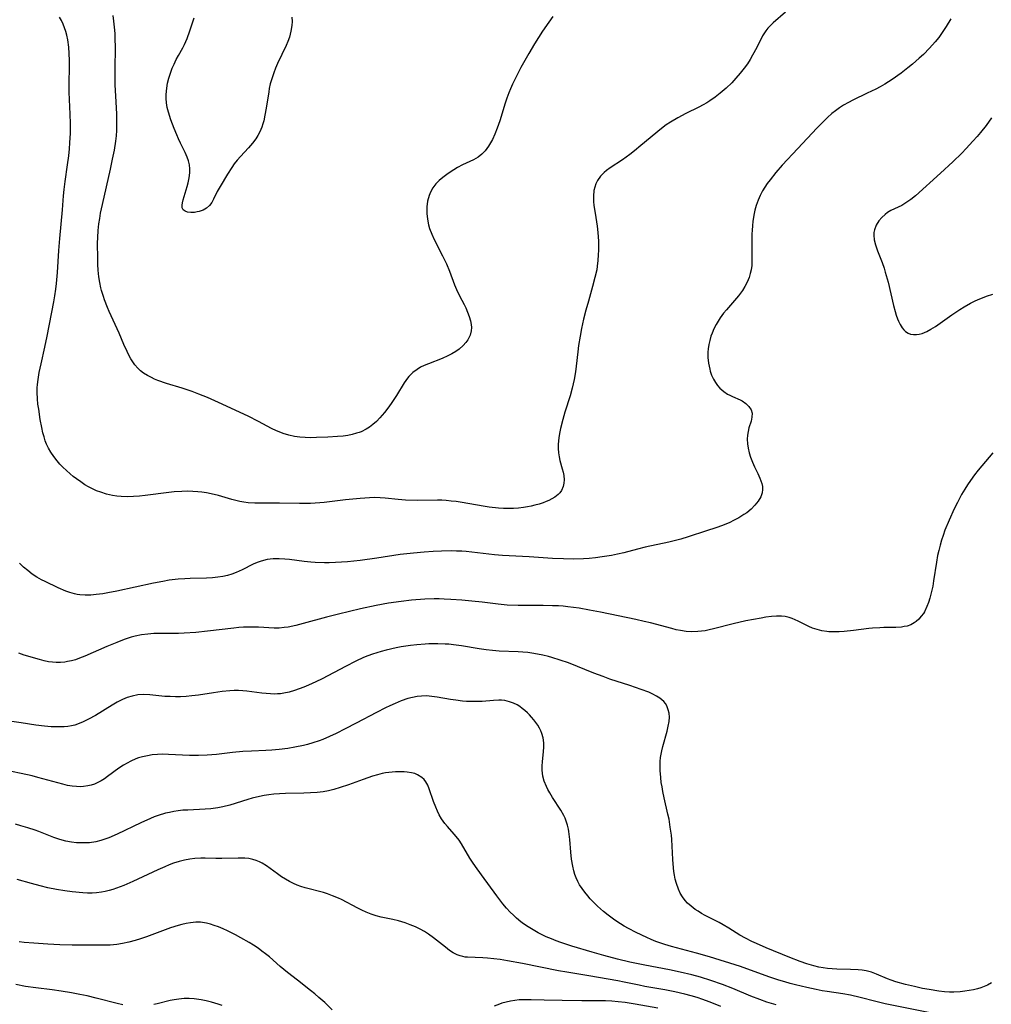
# Model space of a CAD drawing. Units: inches. Extents: x 2108497 to 2113948, y 186417 to 191866.
# Drawn here: x 2109109 to 2109253, y 187064 to 187209 of the extents above; entities that cross this region are included whole.
import ezdxf

# ---------------------------------------------------------------- set-up
doc = ezdxf.new("R2010")
doc.units = ezdxf.units.IN
doc.header["$MEASUREMENT"] = 0
doc.layers.add('c_21_T14S_R20E', color=100, linetype='Continuous')

msp = doc.modelspace()

# ---------------------------------------------------------------- linework, layer by layer
at = {"layer": 'c_21_T14S_R20E'}
for points in [[(2109222.27, 187210.36, 1146), (2109220.42, 187208.79, 1146), (2109220.02, 187208.41, 1146), (2109219.67, 187208.02, 1146), (2109219.35, 187207.6, 1146), (2109218.88, 187206.85, 1146), (2109218.01, 187205.15, 1146), (2109217.4, 187204.02, 1146), (2109217.02, 187203.38, 1146), (2109216.62, 187202.75, 1146), (2109216.16, 187202.09, 1146), (2109215.57, 187201.34, 1146), (2109214.94, 187200.61, 1146), (2109214.31, 187199.93, 1146), (2109213.48, 187199.13, 1146), (2109212.61, 187198.39, 1146), (2109211.87, 187197.81, 1146), (2109211.06, 187197.25, 1146), (2109210.64, 187196.98, 1146), (2109210.09, 187196.66, 1146), (2109209.47, 187196.33, 1146), (2109207.5, 187195.38, 1146), (2109206.36, 187194.77, 1146), (2109205.27, 187194.12, 1146), (2109204.62, 187193.69, 1146), (2109203.67, 187192.98, 1146), (2109203.08, 187192.5, 1146), (2109200.89, 187190.65, 1146), (2109199.91, 187189.85, 1146), (2109199.26, 187189.34, 1146), (2109198.7, 187188.94, 1146), (2109198.14, 187188.55, 1146), (2109196.35, 187187.38, 1146), (2109195.8, 187186.98, 1146), (2109195.44, 187186.68, 1146), (2109194.9, 187186.11, 1146), (2109194.45, 187185.47, 1146), (2109194.22, 187185, 1146), (2109194.05, 187184.51, 1146), (2109193.93, 187184, 1146), (2109193.86, 187183.16, 1146), (2109193.88, 187182.38, 1146), (2109193.94, 187181.8, 1146), (2109194.1, 187180.65, 1146), (2109194.43, 187178.71, 1146), (2109194.53, 187177.82, 1146), (2109194.58, 187177.17, 1146), (2109194.6, 187176.51, 1146), (2109194.59, 187175.21, 1146), (2109194.56, 187174.5, 1146), (2109194.51, 187173.66, 1146), (2109194.42, 187172.82, 1146), (2109194.34, 187172.28, 1146), (2109194.09, 187171.13, 1146), (2109193.74, 187169.81, 1146), (2109193.11, 187167.67, 1146), (2109192.74, 187166.32, 1146), (2109192.41, 187165, 1146), (2109192.1, 187163.59, 1146), (2109191.89, 187162.48, 1146), (2109191.67, 187161.09, 1146), (2109191.54, 187160.14, 1146), (2109191.32, 187158.06, 1146), (2109191.21, 187157.18, 1146), (2109191.01, 187156.07, 1146), (2109190.87, 187155.43, 1146), (2109190.72, 187154.8, 1146), (2109190.4, 187153.67, 1146), (2109189.65, 187151.25, 1146), (2109189.33, 187150.15, 1146), (2109188.98, 187148.8, 1146), (2109188.84, 187148.07, 1146), (2109188.75, 187147.46, 1146), (2109188.66, 187146.49, 1146), (2109188.65, 187145.85, 1146), (2109188.69, 187145.23, 1146), (2109188.77, 187144.65, 1146), (2109188.9, 187144.09, 1146), (2109189.25, 187142.87, 1146), (2109189.39, 187142.37, 1146), (2109189.48, 187141.87, 1146), (2109189.52, 187141.25, 1146), (2109189.48, 187140.73, 1146), (2109189.37, 187140.23, 1146), (2109189.12, 187139.66, 1146), (2109188.89, 187139.32, 1146), (2109188.65, 187139.07, 1146), (2109188.15, 187138.67, 1146), (2109187.73, 187138.42, 1146), (2109187.28, 187138.2, 1146), (2109186.86, 187138.02, 1146), (2109186.42, 187137.86, 1146), (2109185.83, 187137.66, 1146), (2109185.22, 187137.49, 1146), (2109184.66, 187137.35, 1146), (2109184.09, 187137.24, 1146), (2109183.52, 187137.15, 1146), (2109182.8, 187137.06, 1146), (2109182.03, 187137.01, 1146), (2109181.25, 187136.99, 1146), (2109180.56, 187137, 1146), (2109179.8, 187137.05, 1146), (2109178.46, 187137.19, 1146), (2109177.54, 187137.33, 1146), (2109174.44, 187137.88, 1146), (2109173.55, 187138.01, 1146), (2109172.81, 187138.1, 1146), (2109172.07, 187138.17, 1146), (2109171.44, 187138.21, 1146), (2109170.79, 187138.23, 1146), (2109167.86, 187138.2, 1146), (2109166.07, 187138.24, 1146), (2109164.97, 187138.32, 1146), (2109163.05, 187138.52, 1146), (2109162.34, 187138.58, 1146), (2109161.54, 187138.6, 1146), (2109160.73, 187138.57, 1146), (2109159.38, 187138.49, 1146), (2109157.22, 187138.29, 1146), (2109154.04, 187137.89, 1146), (2109153.38, 187137.83, 1146), (2109152.01, 187137.75, 1146), (2109150.42, 187137.74, 1146), (2109147.42, 187137.81, 1146), (2109145.1, 187137.77, 1146), (2109143.78, 187137.79, 1146), (2109142.79, 187137.86, 1146), (2109142.17, 187137.94, 1146), (2109141.56, 187138.05, 1146), (2109140.98, 187138.19, 1146), (2109140.4, 187138.35, 1146), (2109138.4, 187138.94, 1146), (2109137.36, 187139.19, 1146), (2109136.66, 187139.32, 1146), (2109135.96, 187139.42, 1146), (2109135.35, 187139.48, 1146), (2109134.62, 187139.53, 1146), (2109133.82, 187139.54, 1146), (2109133.01, 187139.52, 1146), (2109131.85, 187139.44, 1146), (2109131.06, 187139.35, 1146), (2109127.59, 187138.91, 1146), (2109126.72, 187138.83, 1146), (2109125.84, 187138.77, 1146), (2109124.94, 187138.74, 1146), (2109124.04, 187138.76, 1146), (2109123.4, 187138.81, 1146), (2109122.73, 187138.91, 1146), (2109121.86, 187139.12, 1146), (2109121, 187139.39, 1146), (2109120.4, 187139.63, 1146), (2109119.7, 187139.95, 1146), (2109119.18, 187140.22, 1146), (2109118.67, 187140.52, 1146), (2109118.04, 187140.92, 1146), (2109117.42, 187141.36, 1146), (2109116.95, 187141.72, 1146), (2109116.47, 187142.12, 1146), (2109115.92, 187142.61, 1146), (2109115.4, 187143.12, 1146), (2109114.97, 187143.57, 1146), (2109114.56, 187144.04, 1146), (2109114.05, 187144.68, 1146), (2109113.61, 187145.35, 1146), (2109113.29, 187145.92, 1146), (2109113.01, 187146.51, 1146), (2109112.81, 187147.02, 1146), (2109112.62, 187147.58, 1146), (2109112.46, 187148.16, 1146), (2109112.28, 187148.96, 1146), (2109112.07, 187150.14, 1146), (2109111.83, 187151.69, 1146), (2109111.72, 187152.44, 1146), (2109111.64, 187153.2, 1146), (2109111.6, 187154.13, 1146), (2109111.62, 187154.86, 1146), (2109111.66, 187155.35, 1146), (2109111.74, 187156.05, 1146), (2109111.92, 187157.11, 1146), (2109112.19, 187158.38, 1146), (2109112.75, 187160.85, 1146), (2109113.09, 187162.49, 1146), (2109114.07, 187167.56, 1146), (2109114.23, 187168.44, 1146), (2109114.37, 187169.41, 1146), (2109114.47, 187170.24, 1146), (2109114.62, 187171.9, 1146), (2109114.82, 187175.16, 1146), (2109114.95, 187176.92, 1146), (2109115.36, 187181.17, 1146), (2109115.52, 187183.23, 1146), (2109115.6, 187184.14, 1146), (2109115.76, 187185.36, 1146), (2109116.11, 187187.79, 1146), (2109116.27, 187189.11, 1146), (2109116.38, 187190.18, 1146), (2109116.45, 187191.06, 1146), (2109116.53, 187192.47, 1146), (2109116.55, 187193.93, 1146), (2109116.5, 187195.31, 1146), (2109116.34, 187198.56, 1146), (2109116.33, 187199.88, 1146), (2109116.38, 187202.24, 1146), (2109116.38, 187203.24, 1146), (2109116.35, 187204.27, 1146), (2109116.28, 187205.21, 1146), (2109116.13, 187206.26, 1146), (2109115.99, 187206.96, 1146), (2109115.84, 187207.52, 1146), (2109115.67, 187208.07, 1146), (2109115.46, 187208.61, 1146), (2109115.22, 187209.12, 1146), (2109114.93, 187209.65, 1146)], [(2109187.88, 187209.75, 1148), (2109187.25, 187208.88, 1148), (2109186.35, 187207.54, 1148), (2109185.16, 187205.67, 1148), (2109184.32, 187204.25, 1148), (2109183.15, 187202.18, 1148), (2109182.22, 187200.42, 1148), (2109181.9, 187199.74, 1148), (2109181.59, 187199.05, 1148), (2109181.34, 187198.42, 1148), (2109181.06, 187197.67, 1148), (2109180.81, 187196.91, 1148), (2109180.03, 187194.33, 1148), (2109179.64, 187193.21, 1148), (2109179.29, 187192.35, 1148), (2109178.93, 187191.57, 1148), (2109178.64, 187191.05, 1148), (2109178.33, 187190.55, 1148), (2109177.83, 187189.88, 1148), (2109177.35, 187189.37, 1148), (2109176.82, 187188.93, 1148), (2109176.14, 187188.54, 1148), (2109174.52, 187187.79, 1148), (2109173.78, 187187.39, 1148), (2109172.69, 187186.71, 1148), (2109172.17, 187186.36, 1148), (2109171.57, 187185.93, 1148), (2109171.04, 187185.47, 1148), (2109170.56, 187184.98, 1148), (2109170.12, 187184.39, 1148), (2109169.75, 187183.76, 1148), (2109169.56, 187183.27, 1148), (2109169.34, 187182.45, 1148), (2109169.23, 187181.6, 1148), (2109169.21, 187181.17, 1148), (2109169.23, 187180.63, 1148), (2109169.31, 187179.78, 1148), (2109169.48, 187178.94, 1148), (2109169.64, 187178.38, 1148), (2109169.95, 187177.56, 1148), (2109170.32, 187176.75, 1148), (2109171.53, 187174.37, 1148), (2109172.12, 187173.16, 1148), (2109172.58, 187172.08, 1148), (2109173.32, 187170.04, 1148), (2109173.59, 187169.39, 1148), (2109174.05, 187168.44, 1148), (2109174.75, 187167.14, 1148), (2109174.98, 187166.66, 1148), (2109175.26, 187166.01, 1148), (2109175.49, 187165.39, 1148), (2109175.67, 187164.76, 1148), (2109175.77, 187164.21, 1148), (2109175.81, 187163.74, 1148), (2109175.79, 187163.27, 1148), (2109175.63, 187162.63, 1148), (2109175.28, 187161.93, 1148), (2109175.01, 187161.54, 1148), (2109174.59, 187161.08, 1148), (2109174.01, 187160.57, 1148), (2109173.49, 187160.2, 1148), (2109172.92, 187159.86, 1148), (2109172.33, 187159.55, 1148), (2109171.48, 187159.17, 1148), (2109169.47, 187158.39, 1148), (2109168.83, 187158.13, 1148), (2109168.3, 187157.87, 1148), (2109167.79, 187157.57, 1148), (2109167.15, 187157.08, 1148), (2109166.57, 187156.5, 1148), (2109166.38, 187156.26, 1148), (2109165.88, 187155.57, 1148), (2109164.73, 187153.68, 1148), (2109164.35, 187153.09, 1148), (2109163.95, 187152.51, 1148), (2109163.46, 187151.84, 1148), (2109162.96, 187151.18, 1148), (2109162.3, 187150.41, 1148), (2109161.79, 187149.88, 1148), (2109161.25, 187149.4, 1148), (2109160.76, 187149.03, 1148), (2109160.24, 187148.71, 1148), (2109159.51, 187148.35, 1148), (2109159.21, 187148.24, 1148), (2109158.84, 187148.11, 1148), (2109158.2, 187147.94, 1148), (2109157.53, 187147.81, 1148), (2109156.86, 187147.71, 1148), (2109156, 187147.62, 1148), (2109154.6, 187147.53, 1148), (2109152.93, 187147.47, 1148), (2109152.08, 187147.46, 1148), (2109151.23, 187147.48, 1148), (2109150.47, 187147.53, 1148), (2109149.68, 187147.65, 1148), (2109148.83, 187147.84, 1148), (2109147.99, 187148.09, 1148), (2109147.41, 187148.31, 1148), (2109147, 187148.49, 1148), (2109146.27, 187148.84, 1148), (2109144.32, 187149.87, 1148), (2109142.79, 187150.65, 1148), (2109138.4, 187152.69, 1148), (2109136.81, 187153.4, 1148), (2109135.5, 187153.92, 1148), (2109134.54, 187154.27, 1148), (2109133.04, 187154.77, 1148), (2109130.72, 187155.5, 1148), (2109129.46, 187155.94, 1148), (2109128.97, 187156.14, 1148), (2109128.49, 187156.36, 1148), (2109127.91, 187156.67, 1148), (2109127.35, 187157.01, 1148), (2109126.91, 187157.35, 1148), (2109126.5, 187157.73, 1148), (2109126.05, 187158.26, 1148), (2109125.73, 187158.69, 1148), (2109125.45, 187159.14, 1148), (2109125.16, 187159.66, 1148), (2109124.9, 187160.19, 1148), (2109124.43, 187161.24, 1148), (2109123.71, 187162.93, 1148), (2109122.25, 187166.11, 1148), (2109121.99, 187166.72, 1148), (2109121.56, 187167.83, 1148), (2109121.4, 187168.33, 1148), (2109121.14, 187169.21, 1148), (2109121.04, 187169.62, 1148), (2109120.87, 187170.43, 1148), (2109120.74, 187171.25, 1148), (2109120.64, 187172.21, 1148), (2109120.59, 187173.08, 1148), (2109120.56, 187173.96, 1148), (2109120.55, 187176.23, 1148), (2109120.57, 187177.04, 1148), (2109120.63, 187178.1, 1148), (2109120.74, 187179.08, 1148), (2109120.85, 187179.86, 1148), (2109120.99, 187180.64, 1148), (2109121.26, 187181.94, 1148), (2109122.44, 187187.15, 1148), (2109122.76, 187188.64, 1148), (2109123.03, 187189.98, 1148), (2109123.23, 187191.31, 1148), (2109123.32, 187192.08, 1148), (2109123.38, 187192.86, 1148), (2109123.4, 187193.45, 1148), (2109123.4, 187194.4, 1148), (2109123.37, 187195.36, 1148), (2109123.22, 187197.94, 1148), (2109123.15, 187199.64, 1148), (2109123.14, 187201.8, 1148), (2109123.17, 187205.34, 1148), (2109123.16, 187206.28, 1148), (2109123.12, 187207.22, 1148), (2109123.06, 187208.16, 1148), (2109122.96, 187209.03, 1148), (2109122.83, 187209.89, 1148)], [(2109149.27, 187209.64, 1150), (2109149.3, 187208.98, 1150), (2109149.28, 187208.42, 1150), (2109149.14, 187207.55, 1150), (2109148.9, 187206.69, 1150), (2109148.67, 187206.05, 1150), (2109148.41, 187205.43, 1150), (2109147.16, 187202.8, 1150), (2109146.85, 187202.08, 1150), (2109146.58, 187201.38, 1150), (2109146.34, 187200.68, 1150), (2109146.08, 187199.76, 1150), (2109145.93, 187199.09, 1150), (2109145.84, 187198.59, 1150), (2109145.47, 187196.18, 1150), (2109145.29, 187195.13, 1150), (2109145.1, 187194.3, 1150), (2109144.97, 187193.84, 1150), (2109144.83, 187193.39, 1150), (2109144.53, 187192.67, 1150), (2109144.24, 187192.14, 1150), (2109143.92, 187191.63, 1150), (2109143.45, 187190.99, 1150), (2109142.87, 187190.32, 1150), (2109141.66, 187189.02, 1150), (2109141.18, 187188.49, 1150), (2109140.73, 187187.93, 1150), (2109140.37, 187187.41, 1150), (2109139.75, 187186.41, 1150), (2109138.66, 187184.6, 1150), (2109138.24, 187183.85, 1150), (2109137.69, 187182.72, 1150), (2109137.42, 187182.22, 1150), (2109137.1, 187181.79, 1150), (2109136.65, 187181.41, 1150), (2109136.13, 187181.12, 1150), (2109135.56, 187180.91, 1150), (2109135.25, 187180.83, 1150), (2109134.86, 187180.77, 1150), (2109134.32, 187180.75, 1150), (2109133.84, 187180.8, 1150), (2109133.47, 187180.94, 1150), (2109133.22, 187181.14, 1150), (2109133.06, 187181.44, 1150), (2109133.04, 187181.82, 1150), (2109133.09, 187182.16, 1150), (2109133.21, 187182.65, 1150), (2109133.78, 187184.59, 1150), (2109133.93, 187185.13, 1150), (2109134.08, 187185.86, 1150), (2109134.17, 187186.6, 1150), (2109134.17, 187187.22, 1150), (2109134.11, 187187.8, 1150), (2109133.99, 187188.37, 1150), (2109133.81, 187188.92, 1150), (2109133.5, 187189.62, 1150), (2109132.79, 187191.01, 1150), (2109132.51, 187191.62, 1150), (2109132.25, 187192.25, 1150), (2109131.88, 187193.16, 1150), (2109131.39, 187194.45, 1150), (2109131.02, 187195.59, 1150), (2109130.85, 187196.28, 1150), (2109130.74, 187196.98, 1150), (2109130.7, 187197.6, 1150), (2109130.7, 187198.22, 1150), (2109130.77, 187199.11, 1150), (2109130.9, 187199.86, 1150), (2109131.08, 187200.59, 1150), (2109131.32, 187201.35, 1150), (2109131.59, 187202.07, 1150), (2109131.85, 187202.69, 1150), (2109132.16, 187203.35, 1150), (2109132.5, 187203.98, 1150), (2109133.13, 187205.1, 1150), (2109133.37, 187205.57, 1150), (2109133.78, 187206.46, 1150), (2109134.2, 187207.6, 1150), (2109134.82, 187209.51, 1150)], [(2109246.73, 187209.4, 1144), (2109246.04, 187208.24, 1144), (2109245.24, 187207.05, 1144), (2109244.93, 187206.63, 1144), (2109244.4, 187205.96, 1144), (2109243.57, 187205.03, 1144), (2109242.67, 187204.13, 1144), (2109242.04, 187203.55, 1144), (2109241.02, 187202.67, 1144), (2109240.37, 187202.14, 1144), (2109239.35, 187201.36, 1144), (2109238.02, 187200.42, 1144), (2109236.94, 187199.74, 1144), (2109236.25, 187199.35, 1144), (2109235.62, 187199.01, 1144), (2109234.36, 187198.38, 1144), (2109232.24, 187197.38, 1144), (2109231.59, 187197.04, 1144), (2109230.84, 187196.61, 1144), (2109230.23, 187196.22, 1144), (2109229.64, 187195.79, 1144), (2109229.13, 187195.38, 1144), (2109228.47, 187194.79, 1144), (2109228.03, 187194.36, 1144), (2109226.9, 187193.22, 1144), (2109224.07, 187190.24, 1144), (2109221.78, 187187.76, 1144), (2109220.84, 187186.68, 1144), (2109219.97, 187185.6, 1144), (2109219.55, 187185.02, 1144), (2109219.19, 187184.48, 1144), (2109218.87, 187183.95, 1144), (2109218.52, 187183.28, 1144), (2109218.22, 187182.59, 1144), (2109217.94, 187181.77, 1144), (2109217.75, 187181.09, 1144), (2109217.65, 187180.61, 1144), (2109217.44, 187179.46, 1144), (2109217.36, 187178.77, 1144), (2109217.31, 187178.15, 1144), (2109217.28, 187177.54, 1144), (2109217.27, 187176.75, 1144), (2109217.3, 187174.11, 1144), (2109217.29, 187173.51, 1144), (2109217.26, 187172.9, 1144), (2109217.18, 187172.29, 1144), (2109217.05, 187171.72, 1144), (2109216.88, 187171.16, 1144), (2109216.6, 187170.46, 1144), (2109216.25, 187169.8, 1144), (2109215.9, 187169.22, 1144), (2109215.33, 187168.46, 1144), (2109214.72, 187167.73, 1144), (2109213.54, 187166.39, 1144), (2109213.11, 187165.85, 1144), (2109212.6, 187165.16, 1144), (2109212.14, 187164.45, 1144), (2109212, 187164.19, 1144), (2109211.68, 187163.57, 1144), (2109211.4, 187162.94, 1144), (2109211.23, 187162.46, 1144), (2109211.05, 187161.85, 1144), (2109210.91, 187161.23, 1144), (2109210.81, 187160.6, 1144), (2109210.77, 187160.09, 1144), (2109210.77, 187159.34, 1144), (2109210.87, 187158.46, 1144), (2109211.05, 187157.61, 1144), (2109211.13, 187157.32, 1144), (2109211.34, 187156.72, 1144), (2109211.6, 187156.14, 1144), (2109211.91, 187155.6, 1144), (2109212.21, 187155.19, 1144), (2109212.55, 187154.8, 1144), (2109213.13, 187154.28, 1144), (2109213.68, 187153.92, 1144), (2109214.04, 187153.73, 1144), (2109214.41, 187153.56, 1144), (2109215.58, 187153.06, 1144), (2109215.87, 187152.9, 1144), (2109216.41, 187152.53, 1144), (2109216.85, 187152.09, 1144), (2109217.16, 187151.6, 1144), (2109217.32, 187151.07, 1144), (2109217.3, 187150.5, 1144), (2109217.17, 187149.91, 1144), (2109216.86, 187148.92, 1144), (2109216.73, 187148.39, 1144), (2109216.64, 187147.86, 1144), (2109216.61, 187147.23, 1144), (2109216.65, 187146.57, 1144), (2109216.75, 187145.91, 1144), (2109216.9, 187145.24, 1144), (2109217.09, 187144.6, 1144), (2109217.36, 187143.87, 1144), (2109217.68, 187143.16, 1144), (2109218.18, 187142.16, 1144), (2109218.49, 187141.48, 1144), (2109218.75, 187140.71, 1144), (2109218.84, 187140.26, 1144), (2109218.87, 187139.81, 1144), (2109218.81, 187139.32, 1144), (2109218.61, 187138.71, 1144), (2109218.24, 187138.08, 1144), (2109217.75, 187137.48, 1144), (2109217.18, 187136.91, 1144), (2109216.52, 187136.38, 1144), (2109216.11, 187136.09, 1144), (2109215.37, 187135.63, 1144), (2109214.58, 187135.21, 1144), (2109214.04, 187134.95, 1144), (2109212.97, 187134.5, 1144), (2109211.95, 187134.13, 1144), (2109210.58, 187133.68, 1144), (2109207.85, 187132.81, 1144), (2109206.76, 187132.48, 1144), (2109205, 187132.03, 1144), (2109201.53, 187131.29, 1144), (2109200.4, 187131, 1144), (2109198.36, 187130.44, 1144), (2109197.42, 187130.23, 1144), (2109196.53, 187130.06, 1144), (2109195.16, 187129.84, 1144), (2109194.19, 187129.7, 1144), (2109193.21, 187129.6, 1144), (2109192.4, 187129.54, 1144), (2109190.87, 187129.51, 1144), (2109189.42, 187129.55, 1144), (2109187.82, 187129.62, 1144), (2109184.37, 187129.84, 1144), (2109180.42, 187130.06, 1144), (2109179.24, 187130.16, 1144), (2109175.04, 187130.63, 1144), (2109174.39, 187130.67, 1144), (2109173.63, 187130.71, 1144), (2109172.83, 187130.72, 1144), (2109171.41, 187130.7, 1144), (2109170.18, 187130.64, 1144), (2109168.84, 187130.56, 1144), (2109167.23, 187130.41, 1144), (2109165.29, 187130.18, 1144), (2109161.81, 187129.65, 1144), (2109159.39, 187129.33, 1144), (2109157.48, 187129.13, 1144), (2109155.7, 187129, 1144), (2109154.78, 187128.97, 1144), (2109154.1, 187128.97, 1144), (2109152.73, 187129.02, 1144), (2109152.06, 187129.07, 1144), (2109151.1, 187129.17, 1144), (2109148.92, 187129.46, 1144), (2109148.22, 187129.53, 1144), (2109147.38, 187129.58, 1144), (2109146.5, 187129.55, 1144), (2109145.64, 187129.44, 1144), (2109144.72, 187129.22, 1144), (2109144.14, 187129, 1144), (2109143.57, 187128.75, 1144), (2109141.9, 187127.92, 1144), (2109141.05, 187127.55, 1144), (2109140.4, 187127.31, 1144), (2109139.74, 187127.11, 1144), (2109139.06, 187126.95, 1144), (2109138.33, 187126.83, 1144), (2109137.53, 187126.74, 1144), (2109136.67, 187126.7, 1144), (2109134.22, 187126.65, 1144), (2109133.44, 187126.61, 1144), (2109132.44, 187126.54, 1144), (2109131.15, 187126.39, 1144), (2109130.18, 187126.23, 1144), (2109128.8, 187125.97, 1144), (2109123.39, 187124.8, 1144), (2109122.05, 187124.53, 1144), (2109121.31, 187124.4, 1144), (2109120.34, 187124.27, 1144), (2109119.52, 187124.21, 1144), (2109118.71, 187124.19, 1144), (2109117.91, 187124.24, 1144), (2109117.52, 187124.3, 1144), (2109117.13, 187124.38, 1144), (2109116.43, 187124.57, 1144), (2109115.85, 187124.79, 1144), (2109114.72, 187125.28, 1144), (2109112.77, 187126.19, 1144), (2109112.26, 187126.45, 1144), (2109111.58, 187126.84, 1144), (2109110.88, 187127.31, 1144), (2109110.22, 187127.81, 1144), (2109109.59, 187128.35, 1144), (2109109.01, 187128.9, 1144)], [(2109252.72, 187194.73, 1142), (2109251.92, 187193.63, 1142), (2109251.11, 187192.6, 1142), (2109250.58, 187191.97, 1142), (2109249.97, 187191.29, 1142), (2109248.96, 187190.2, 1142), (2109248.32, 187189.53, 1142), (2109247.01, 187188.26, 1142), (2109245.18, 187186.57, 1142), (2109241.46, 187183.24, 1142), (2109240.78, 187182.67, 1142), (2109239.93, 187182.07, 1142), (2109239.44, 187181.79, 1142), (2109237.86, 187181.03, 1142), (2109237.35, 187180.73, 1142), (2109237, 187180.47, 1142), (2109236.51, 187180.02, 1142), (2109236.08, 187179.53, 1142), (2109235.67, 187178.87, 1142), (2109235.4, 187178.17, 1142), (2109235.33, 187177.79, 1142), (2109235.31, 187177.4, 1142), (2109235.38, 187176.69, 1142), (2109235.55, 187175.96, 1142), (2109235.85, 187175.09, 1142), (2109236.54, 187173.36, 1142), (2109236.83, 187172.55, 1142), (2109237.02, 187171.95, 1142), (2109237.43, 187170.48, 1142), (2109238.24, 187167, 1142), (2109238.47, 187166.11, 1142), (2109238.64, 187165.56, 1142), (2109238.82, 187165.03, 1142), (2109238.96, 187164.7, 1142), (2109239.2, 187164.18, 1142), (2109239.49, 187163.72, 1142), (2109239.75, 187163.41, 1142), (2109240.03, 187163.15, 1142), (2109240.38, 187162.93, 1142), (2109240.76, 187162.78, 1142), (2109241.19, 187162.71, 1142), (2109241.65, 187162.72, 1142), (2109242.05, 187162.78, 1142), (2109242.47, 187162.89, 1142), (2109243.16, 187163.16, 1142), (2109243.77, 187163.49, 1142), (2109244.43, 187163.91, 1142), (2109246.87, 187165.64, 1142), (2109248.04, 187166.42, 1142), (2109248.69, 187166.83, 1142), (2109249.64, 187167.37, 1142), (2109250.2, 187167.65, 1142), (2109250.76, 187167.9, 1142), (2109251.37, 187168.16, 1142), (2109251.99, 187168.39, 1142), (2109252.91, 187168.68, 1142)], [(2109252.91, 187145.23, 1142), (2109250.75, 187142.67, 1142), (2109250.21, 187141.98, 1142), (2109249.61, 187141.14, 1142), (2109249.18, 187140.51, 1142), (2109248.78, 187139.86, 1142), (2109248.3, 187139.05, 1142), (2109247.69, 187137.89, 1142), (2109247.22, 187136.94, 1142), (2109246.45, 187135.26, 1142), (2109245.83, 187133.78, 1142), (2109245.56, 187133.02, 1142), (2109245.33, 187132.3, 1142), (2109245.12, 187131.56, 1142), (2109244.93, 187130.78, 1142), (2109244.76, 187130.03, 1142), (2109244.59, 187129.07, 1142), (2109244.17, 187126.31, 1142), (2109244.03, 187125.51, 1142), (2109243.87, 187124.72, 1142), (2109243.61, 187123.72, 1142), (2109243.41, 187123.11, 1142), (2109243.18, 187122.53, 1142), (2109242.8, 187121.74, 1142), (2109242.65, 187121.49, 1142), (2109242.34, 187121.06, 1142), (2109242, 187120.66, 1142), (2109241.56, 187120.28, 1142), (2109241.27, 187120.08, 1142), (2109240.77, 187119.82, 1142), (2109240.23, 187119.62, 1142), (2109239.82, 187119.53, 1142), (2109239.4, 187119.47, 1142), (2109238.57, 187119.41, 1142), (2109236.81, 187119.4, 1142), (2109236.22, 187119.38, 1142), (2109235.15, 187119.32, 1142), (2109234.57, 187119.26, 1142), (2109232.3, 187118.95, 1142), (2109230.95, 187118.8, 1142), (2109230.19, 187118.76, 1142), (2109229.43, 187118.75, 1142), (2109228.69, 187118.79, 1142), (2109228.36, 187118.82, 1142), (2109227.63, 187118.93, 1142), (2109226.92, 187119.1, 1142), (2109226.23, 187119.33, 1142), (2109225.69, 187119.56, 1142), (2109224.11, 187120.36, 1142), (2109223.69, 187120.56, 1142), (2109223.26, 187120.74, 1142), (2109222.81, 187120.88, 1142), (2109222.19, 187121.01, 1142), (2109221.65, 187121.07, 1142), (2109220.92, 187121.08, 1142), (2109220.18, 187121.03, 1142), (2109219.37, 187120.93, 1142), (2109218.64, 187120.81, 1142), (2109216.42, 187120.37, 1142), (2109214.5, 187119.94, 1142), (2109211.61, 187119.2, 1142), (2109210.98, 187119.05, 1142), (2109210.36, 187118.93, 1142), (2109209.28, 187118.8, 1142), (2109208.43, 187118.78, 1142), (2109207.58, 187118.83, 1142), (2109206.73, 187118.95, 1142), (2109206.09, 187119.08, 1142), (2109205.44, 187119.24, 1142), (2109202.29, 187120.08, 1142), (2109201.37, 187120.3, 1142), (2109200.12, 187120.57, 1142), (2109194.92, 187121.66, 1142), (2109193.29, 187121.99, 1142), (2109191.76, 187122.25, 1142), (2109190.07, 187122.48, 1142), (2109189.39, 187122.55, 1142), (2109188.69, 187122.59, 1142), (2109187.83, 187122.63, 1142), (2109186.41, 187122.65, 1142), (2109182.74, 187122.67, 1142), (2109181.1, 187122.73, 1142), (2109179.75, 187122.84, 1142), (2109177.39, 187123.13, 1142), (2109175.88, 187123.3, 1142), (2109174.41, 187123.44, 1142), (2109172.77, 187123.56, 1142), (2109171.79, 187123.61, 1142), (2109171.03, 187123.63, 1142), (2109170.33, 187123.63, 1142), (2109168.94, 187123.58, 1142), (2109166.98, 187123.44, 1142), (2109165.42, 187123.26, 1142), (2109163.55, 187122.98, 1142), (2109161.74, 187122.65, 1142), (2109159.41, 187122.15, 1142), (2109156.16, 187121.38, 1142), (2109154.4, 187120.92, 1142), (2109150.94, 187119.98, 1142), (2109149.86, 187119.7, 1142), (2109148.7, 187119.47, 1142), (2109148.12, 187119.39, 1142), (2109147.41, 187119.33, 1142), (2109146.64, 187119.33, 1142), (2109144.33, 187119.45, 1142), (2109143.68, 187119.47, 1142), (2109142.77, 187119.47, 1142), (2109142.1, 187119.45, 1142), (2109141.42, 187119.4, 1142), (2109140.67, 187119.33, 1142), (2109136.78, 187118.84, 1142), (2109135.06, 187118.67, 1142), (2109133.35, 187118.57, 1142), (2109132.5, 187118.54, 1142), (2109129.93, 187118.53, 1142), (2109128.87, 187118.5, 1142), (2109127.95, 187118.42, 1142), (2109127.03, 187118.3, 1142), (2109126.08, 187118.11, 1142), (2109125.52, 187117.96, 1142), (2109124.47, 187117.62, 1142), (2109123.39, 187117.2, 1142), (2109121.92, 187116.59, 1142), (2109118.64, 187115.17, 1142), (2109117.85, 187114.86, 1142), (2109117.27, 187114.65, 1142), (2109116.69, 187114.49, 1142), (2109116.11, 187114.36, 1142), (2109115.71, 187114.29, 1142), (2109115.07, 187114.23, 1142), (2109114.43, 187114.22, 1142), (2109113.86, 187114.27, 1142), (2109113.29, 187114.35, 1142), (2109112.62, 187114.5, 1142), (2109111.95, 187114.67, 1142), (2109109.69, 187115.34, 1142), (2109108.9, 187115.59, 1142)], [(2109252.71, 187066.89, 1140), (2109252.11, 187066.55, 1140), (2109251.64, 187066.34, 1140), (2109251.15, 187066.16, 1140), (2109250.65, 187066.01, 1140), (2109250.05, 187065.86, 1140), (2109249.44, 187065.75, 1140), (2109248.78, 187065.65, 1140), (2109248.11, 187065.57, 1140), (2109247.15, 187065.52, 1140), (2109246.5, 187065.52, 1140), (2109245.79, 187065.56, 1140), (2109244.94, 187065.65, 1140), (2109243.49, 187065.87, 1140), (2109242.52, 187066.06, 1140), (2109241.32, 187066.32, 1140), (2109239.99, 187066.64, 1140), (2109238.58, 187067.05, 1140), (2109237.9, 187067.28, 1140), (2109237.35, 187067.49, 1140), (2109235.74, 187068.17, 1140), (2109234.98, 187068.45, 1140), (2109234.21, 187068.65, 1140), (2109233.62, 187068.75, 1140), (2109233.01, 187068.81, 1140), (2109231.87, 187068.86, 1140), (2109229.87, 187068.89, 1140), (2109229.16, 187068.93, 1140), (2109228.45, 187068.99, 1140), (2109227.81, 187069.09, 1140), (2109227.17, 187069.21, 1140), (2109226.45, 187069.38, 1140), (2109225.44, 187069.68, 1140), (2109224.45, 187070.02, 1140), (2109222.92, 187070.62, 1140), (2109219.38, 187072.06, 1140), (2109217.96, 187072.67, 1140), (2109217.3, 187072.97, 1140), (2109216.35, 187073.46, 1140), (2109215.52, 187073.94, 1140), (2109213.88, 187074.96, 1140), (2109213.05, 187075.45, 1140), (2109212.44, 187075.78, 1140), (2109210.38, 187076.84, 1140), (2109209.84, 187077.14, 1140), (2109209.33, 187077.46, 1140), (2109208.92, 187077.74, 1140), (2109208.33, 187078.19, 1140), (2109207.79, 187078.68, 1140), (2109207.43, 187079.07, 1140), (2109207.03, 187079.6, 1140), (2109206.71, 187080.14, 1140), (2109206.44, 187080.71, 1140), (2109206.14, 187081.56, 1140), (2109205.97, 187082.22, 1140), (2109205.86, 187082.78, 1140), (2109205.77, 187083.35, 1140), (2109205.7, 187083.88, 1140), (2109205.6, 187085.1, 1140), (2109205.44, 187088.09, 1140), (2109205.38, 187088.72, 1140), (2109205.23, 187089.91, 1140), (2109205.04, 187091.07, 1140), (2109204.88, 187091.83, 1140), (2109204.32, 187094.22, 1140), (2109204.12, 187095.17, 1140), (2109204, 187095.83, 1140), (2109203.9, 187096.49, 1140), (2109203.81, 187097.22, 1140), (2109203.73, 187098.28, 1140), (2109203.72, 187099.03, 1140), (2109203.74, 187099.6, 1140), (2109203.79, 187100.17, 1140), (2109203.86, 187100.68, 1140), (2109203.96, 187101.19, 1140), (2109204.11, 187101.82, 1140), (2109204.74, 187104.08, 1140), (2109204.92, 187104.8, 1140), (2109205.05, 187105.49, 1140), (2109205.09, 187106.17, 1140), (2109205.05, 187106.73, 1140), (2109204.93, 187107.25, 1140), (2109204.7, 187107.81, 1140), (2109204.5, 187108.15, 1140), (2109204.25, 187108.46, 1140), (2109203.97, 187108.73, 1140), (2109203.69, 187108.96, 1140), (2109203.19, 187109.28, 1140), (2109202.63, 187109.57, 1140), (2109202.03, 187109.83, 1140), (2109200.94, 187110.25, 1140), (2109199.22, 187110.84, 1140), (2109196.28, 187111.79, 1140), (2109195.28, 187112.14, 1140), (2109193.9, 187112.67, 1140), (2109190.18, 187114.16, 1140), (2109188.96, 187114.6, 1140), (2109187.73, 187114.99, 1140), (2109187.23, 187115.13, 1140), (2109186.38, 187115.33, 1140), (2109185.06, 187115.57, 1140), (2109184.17, 187115.69, 1140), (2109183.41, 187115.76, 1140), (2109182.71, 187115.8, 1140), (2109179.9, 187115.93, 1140), (2109178.95, 187116, 1140), (2109178, 187116.1, 1140), (2109176.98, 187116.25, 1140), (2109174.36, 187116.69, 1140), (2109173.19, 187116.85, 1140), (2109172.5, 187116.92, 1140), (2109171.94, 187116.96, 1140), (2109170.87, 187117, 1140), (2109169.51, 187116.98, 1140), (2109168.96, 187116.96, 1140), (2109167.74, 187116.86, 1140), (2109166.79, 187116.75, 1140), (2109165.43, 187116.54, 1140), (2109164.68, 187116.39, 1140), (2109163.19, 187116.04, 1140), (2109162.45, 187115.84, 1140), (2109161.18, 187115.44, 1140), (2109160.52, 187115.2, 1140), (2109159.86, 187114.95, 1140), (2109158.72, 187114.44, 1140), (2109157.18, 187113.66, 1140), (2109153.74, 187111.84, 1140), (2109152.83, 187111.39, 1140), (2109151.75, 187110.88, 1140), (2109151.06, 187110.59, 1140), (2109150.36, 187110.32, 1140), (2109149.67, 187110.09, 1140), (2109148.88, 187109.87, 1140), (2109148.09, 187109.7, 1140), (2109147.58, 187109.62, 1140), (2109147.13, 187109.59, 1140), (2109146.63, 187109.57, 1140), (2109146.12, 187109.59, 1140), (2109145.48, 187109.63, 1140), (2109144.83, 187109.7, 1140), (2109142.61, 187109.99, 1140), (2109142, 187110.04, 1140), (2109141.39, 187110.07, 1140), (2109140.76, 187110.07, 1140), (2109140.12, 187110.04, 1140), (2109138.98, 187109.94, 1140), (2109137.69, 187109.76, 1140), (2109135.48, 187109.41, 1140), (2109134.5, 187109.29, 1140), (2109133.66, 187109.21, 1140), (2109132.82, 187109.17, 1140), (2109132.08, 187109.16, 1140), (2109131.27, 187109.19, 1140), (2109130.47, 187109.23, 1140), (2109128.25, 187109.44, 1140), (2109127.36, 187109.48, 1140), (2109126.48, 187109.44, 1140), (2109125.63, 187109.27, 1140), (2109124.93, 187109.04, 1140), (2109124.24, 187108.75, 1140), (2109123.45, 187108.36, 1140), (2109122.72, 187107.94, 1140), (2109120.22, 187106.42, 1140), (2109119.2, 187105.84, 1140), (2109118.41, 187105.45, 1140), (2109117.8, 187105.2, 1140), (2109117.19, 187104.99, 1140), (2109116.67, 187104.87, 1140), (2109116.15, 187104.79, 1140), (2109115.58, 187104.73, 1140), (2109114.98, 187104.71, 1140), (2109114.37, 187104.71, 1140), (2109113.69, 187104.74, 1140), (2109112.68, 187104.83, 1140), (2109111.39, 187104.99, 1140), (2109109.25, 187105.29, 1140), (2109107.87, 187105.53, 1140)], [(2109243.43, 187062.48, 1138), (2109236.98, 187063.79, 1138), (2109235.61, 187064.11, 1138), (2109233.31, 187064.69, 1138), (2109231.88, 187065.04, 1138), (2109230.72, 187065.25, 1138), (2109228.42, 187065.59, 1138), (2109227.7, 187065.71, 1138), (2109226.79, 187065.89, 1138), (2109225.41, 187066.18, 1138), (2109223.75, 187066.57, 1138), (2109222.93, 187066.79, 1138), (2109222.14, 187067.01, 1138), (2109221.27, 187067.29, 1138), (2109219.96, 187067.74, 1138), (2109217.09, 187068.76, 1138), (2109215.6, 187069.27, 1138), (2109211.04, 187070.72, 1138), (2109209.1, 187071.28, 1138), (2109205.39, 187072.26, 1138), (2109204.44, 187072.53, 1138), (2109203.81, 187072.74, 1138), (2109203.09, 187073, 1138), (2109202.38, 187073.29, 1138), (2109201.76, 187073.57, 1138), (2109200.18, 187074.32, 1138), (2109199.06, 187074.9, 1138), (2109198.4, 187075.28, 1138), (2109197.3, 187075.96, 1138), (2109196.82, 187076.29, 1138), (2109196.05, 187076.86, 1138), (2109195.36, 187077.42, 1138), (2109194.46, 187078.22, 1138), (2109193.91, 187078.74, 1138), (2109193.39, 187079.28, 1138), (2109193.01, 187079.72, 1138), (2109192.57, 187080.26, 1138), (2109192.18, 187080.8, 1138), (2109191.82, 187081.36, 1138), (2109191.54, 187081.87, 1138), (2109191.3, 187082.4, 1138), (2109191.12, 187082.9, 1138), (2109190.97, 187083.42, 1138), (2109190.8, 187084.11, 1138), (2109190.63, 187085.18, 1138), (2109190.52, 187086.21, 1138), (2109190.37, 187088.05, 1138), (2109190.23, 187089.24, 1138), (2109190.17, 187089.6, 1138), (2109190.03, 187090.2, 1138), (2109189.85, 187090.79, 1138), (2109189.68, 187091.21, 1138), (2109189.48, 187091.63, 1138), (2109189.04, 187092.4, 1138), (2109187.82, 187094.28, 1138), (2109187.4, 187094.98, 1138), (2109187.14, 187095.44, 1138), (2109186.9, 187095.91, 1138), (2109186.57, 187096.69, 1138), (2109186.37, 187097.44, 1138), (2109186.31, 187097.88, 1138), (2109186.28, 187098.33, 1138), (2109186.29, 187098.94, 1138), (2109186.33, 187099.55, 1138), (2109186.49, 187101.06, 1138), (2109186.53, 187101.71, 1138), (2109186.53, 187102.35, 1138), (2109186.44, 187103.09, 1138), (2109186.25, 187103.73, 1138), (2109186.09, 187104.13, 1138), (2109185.89, 187104.52, 1138), (2109185.64, 187104.95, 1138), (2109185.36, 187105.36, 1138), (2109185.05, 187105.77, 1138), (2109184.72, 187106.16, 1138), (2109184.41, 187106.49, 1138), (2109184.09, 187106.81, 1138), (2109183.72, 187107.14, 1138), (2109183.34, 187107.45, 1138), (2109182.96, 187107.71, 1138), (2109182.58, 187107.95, 1138), (2109182.03, 187108.22, 1138), (2109181.47, 187108.43, 1138), (2109180.74, 187108.6, 1138), (2109180.25, 187108.65, 1138), (2109179.85, 187108.66, 1138), (2109179.09, 187108.63, 1138), (2109177.39, 187108.49, 1138), (2109176.79, 187108.46, 1138), (2109176.18, 187108.45, 1138), (2109175.11, 187108.47, 1138), (2109174.51, 187108.51, 1138), (2109173.49, 187108.64, 1138), (2109172.73, 187108.76, 1138), (2109170.75, 187109.11, 1138), (2109169.95, 187109.23, 1138), (2109169.16, 187109.29, 1138), (2109168.46, 187109.28, 1138), (2109167.82, 187109.21, 1138), (2109167.12, 187109.08, 1138), (2109166.42, 187108.89, 1138), (2109165.45, 187108.56, 1138), (2109164.53, 187108.19, 1138), (2109163.74, 187107.84, 1138), (2109163.09, 187107.52, 1138), (2109161.77, 187106.85, 1138), (2109158.79, 187105.27, 1138), (2109157.13, 187104.41, 1138), (2109155.84, 187103.76, 1138), (2109154.82, 187103.29, 1138), (2109153.85, 187102.87, 1138), (2109153.31, 187102.66, 1138), (2109152.36, 187102.34, 1138), (2109151.6, 187102.12, 1138), (2109151, 187101.97, 1138), (2109149.73, 187101.71, 1138), (2109148.65, 187101.53, 1138), (2109147.4, 187101.37, 1138), (2109146.33, 187101.29, 1138), (2109145.44, 187101.23, 1138), (2109143.31, 187101.14, 1138), (2109142.02, 187101.06, 1138), (2109140.48, 187100.91, 1138), (2109138.1, 187100.62, 1138), (2109136.76, 187100.51, 1138), (2109135.46, 187100.47, 1138), (2109134.81, 187100.47, 1138), (2109134.12, 187100.49, 1138), (2109131.02, 187100.65, 1138), (2109130.14, 187100.67, 1138), (2109129.42, 187100.64, 1138), (2109128.62, 187100.57, 1138), (2109127.9, 187100.46, 1138), (2109127.19, 187100.3, 1138), (2109126.6, 187100.12, 1138), (2109126.22, 187099.99, 1138), (2109125.48, 187099.67, 1138), (2109124.91, 187099.37, 1138), (2109124.36, 187099.05, 1138), (2109123.66, 187098.59, 1138), (2109121.99, 187097.36, 1138), (2109121.54, 187097.04, 1138), (2109121.07, 187096.75, 1138), (2109120.58, 187096.48, 1138), (2109120.08, 187096.26, 1138), (2109119.59, 187096.1, 1138), (2109119.09, 187095.98, 1138), (2109118.47, 187095.89, 1138), (2109117.95, 187095.86, 1138), (2109117.43, 187095.88, 1138), (2109116.77, 187095.95, 1138), (2109116.09, 187096.07, 1138), (2109115.39, 187096.23, 1138), (2109111.72, 187097.24, 1138), (2109110.87, 187097.46, 1138), (2109109.25, 187097.82, 1138), (2109107.82, 187098.1, 1138)], [(2109220.87, 187063.65, 1136), (2109219.52, 187064.03, 1136), (2109218.46, 187064.4, 1136), (2109217.13, 187064.92, 1136), (2109214.45, 187066.03, 1136), (2109212.93, 187066.63, 1136), (2109211.23, 187067.24, 1136), (2109209.69, 187067.72, 1136), (2109208.4, 187068.07, 1136), (2109206.67, 187068.48, 1136), (2109205.12, 187068.79, 1136), (2109201.44, 187069.47, 1136), (2109199.25, 187069.95, 1136), (2109197.43, 187070.38, 1136), (2109195.4, 187070.92, 1136), (2109193.69, 187071.41, 1136), (2109190.68, 187072.31, 1136), (2109189.05, 187072.84, 1136), (2109188.34, 187073.09, 1136), (2109187.64, 187073.36, 1136), (2109186.86, 187073.7, 1136), (2109185.7, 187074.28, 1136), (2109184.93, 187074.71, 1136), (2109184.22, 187075.15, 1136), (2109183.54, 187075.61, 1136), (2109183.12, 187075.92, 1136), (2109182.5, 187076.42, 1136), (2109182.02, 187076.86, 1136), (2109181.57, 187077.32, 1136), (2109181, 187077.94, 1136), (2109180.46, 187078.58, 1136), (2109179.59, 187079.72, 1136), (2109177.3, 187082.86, 1136), (2109176.41, 187084.08, 1136), (2109175.99, 187084.7, 1136), (2109175.59, 187085.32, 1136), (2109174.36, 187087.43, 1136), (2109174.01, 187087.96, 1136), (2109173.81, 187088.22, 1136), (2109173.27, 187088.87, 1136), (2109172.28, 187089.98, 1136), (2109171.89, 187090.44, 1136), (2109171.41, 187091.11, 1136), (2109171.06, 187091.71, 1136), (2109170.78, 187092.26, 1136), (2109170.54, 187092.83, 1136), (2109170.22, 187093.69, 1136), (2109169.59, 187095.57, 1136), (2109169.36, 187096.11, 1136), (2109169.07, 187096.61, 1136), (2109168.81, 187096.95, 1136), (2109168.5, 187097.24, 1136), (2109167.87, 187097.63, 1136), (2109167.44, 187097.8, 1136), (2109166.98, 187097.92, 1136), (2109166.31, 187098.02, 1136), (2109165.86, 187098.06, 1136), (2109165.4, 187098.07, 1136), (2109164.59, 187098.06, 1136), (2109163.59, 187097.97, 1136), (2109163.1, 187097.9, 1136), (2109162.6, 187097.8, 1136), (2109161.91, 187097.63, 1136), (2109161.17, 187097.41, 1136), (2109159.82, 187096.94, 1136), (2109157.66, 187096.16, 1136), (2109156.41, 187095.74, 1136), (2109155.45, 187095.47, 1136), (2109154.67, 187095.28, 1136), (2109153.89, 187095.13, 1136), (2109153.01, 187095.02, 1136), (2109152.03, 187094.95, 1136), (2109151.05, 187094.92, 1136), (2109148.35, 187094.88, 1136), (2109147.44, 187094.83, 1136), (2109146.58, 187094.76, 1136), (2109145.87, 187094.67, 1136), (2109145.16, 187094.56, 1136), (2109144.49, 187094.43, 1136), (2109143.39, 187094.16, 1136), (2109142.76, 187093.99, 1136), (2109140.09, 187093.16, 1136), (2109139.04, 187092.89, 1136), (2109138.31, 187092.74, 1136), (2109137.31, 187092.6, 1136), (2109136.46, 187092.53, 1136), (2109133.87, 187092.42, 1136), (2109133.16, 187092.38, 1136), (2109132.45, 187092.31, 1136), (2109131.82, 187092.21, 1136), (2109131.18, 187092.08, 1136), (2109130.59, 187091.94, 1136), (2109129.5, 187091.61, 1136), (2109128.92, 187091.4, 1136), (2109128.36, 187091.18, 1136), (2109126.96, 187090.54, 1136), (2109123.43, 187088.85, 1136), (2109122.2, 187088.32, 1136), (2109121.61, 187088.1, 1136), (2109121.01, 187087.9, 1136), (2109120.27, 187087.72, 1136), (2109119.37, 187087.59, 1136), (2109118.84, 187087.56, 1136), (2109118.31, 187087.55, 1136), (2109117.44, 187087.59, 1136), (2109116.69, 187087.68, 1136), (2109115.83, 187087.84, 1136), (2109114.98, 187088.05, 1136), (2109114.05, 187088.36, 1136), (2109111.85, 187089.23, 1136), (2109111.3, 187089.43, 1136), (2109110.25, 187089.79, 1136), (2109109.2, 187090.1, 1136), (2109108.38, 187090.32, 1136)], [(2109212.68, 187063.39, 1134), (2109211.84, 187063.74, 1134), (2109210.99, 187064.08, 1134), (2109210.06, 187064.41, 1134), (2109209.19, 187064.7, 1134), (2109208.32, 187064.97, 1134), (2109207.38, 187065.22, 1134), (2109205.89, 187065.56, 1134), (2109204.41, 187065.84, 1134), (2109201.48, 187066.33, 1134), (2109200.6, 187066.51, 1134), (2109198.42, 187066.99, 1134), (2109197.46, 187067.17, 1134), (2109193.19, 187067.92, 1134), (2109189.95, 187068.45, 1134), (2109188.69, 187068.67, 1134), (2109183.38, 187069.73, 1134), (2109181.15, 187070.14, 1134), (2109180.06, 187070.31, 1134), (2109179.13, 187070.44, 1134), (2109178.22, 187070.54, 1134), (2109177.51, 187070.59, 1134), (2109175.25, 187070.65, 1134), (2109174.89, 187070.69, 1134), (2109174.54, 187070.75, 1134), (2109174.16, 187070.85, 1134), (2109173.69, 187071.04, 1134), (2109173.13, 187071.33, 1134), (2109172.59, 187071.67, 1134), (2109171.98, 187072.13, 1134), (2109170.22, 187073.55, 1134), (2109169.48, 187074.08, 1134), (2109168.86, 187074.46, 1134), (2109168.22, 187074.81, 1134), (2109167.54, 187075.14, 1134), (2109166.77, 187075.46, 1134), (2109166, 187075.75, 1134), (2109165.54, 187075.89, 1134), (2109165.02, 187076.04, 1134), (2109164.19, 187076.23, 1134), (2109162.47, 187076.6, 1134), (2109161.73, 187076.8, 1134), (2109160.99, 187077.04, 1134), (2109160.27, 187077.31, 1134), (2109159.62, 187077.6, 1134), (2109159.01, 187077.9, 1134), (2109156.6, 187079.18, 1134), (2109156.17, 187079.38, 1134), (2109155.3, 187079.75, 1134), (2109154.53, 187080.03, 1134), (2109153.94, 187080.21, 1134), (2109151.23, 187080.93, 1134), (2109150.59, 187081.13, 1134), (2109150.04, 187081.34, 1134), (2109149.5, 187081.58, 1134), (2109148.9, 187081.88, 1134), (2109148.31, 187082.21, 1134), (2109147.73, 187082.57, 1134), (2109147.14, 187082.97, 1134), (2109145.5, 187084.16, 1134), (2109144.88, 187084.57, 1134), (2109144.48, 187084.78, 1134), (2109144.01, 187084.98, 1134), (2109143.49, 187085.13, 1134), (2109142.92, 187085.24, 1134), (2109142.32, 187085.3, 1134), (2109141.34, 187085.33, 1134), (2109138.91, 187085.26, 1134), (2109138.05, 187085.26, 1134), (2109136.43, 187085.31, 1134), (2109135.83, 187085.31, 1134), (2109134.94, 187085.26, 1134), (2109134.16, 187085.16, 1134), (2109133.37, 187085.01, 1134), (2109132.6, 187084.81, 1134), (2109131.79, 187084.55, 1134), (2109131.14, 187084.31, 1134), (2109130.5, 187084.04, 1134), (2109129.44, 187083.58, 1134), (2109125.74, 187081.84, 1134), (2109124.44, 187081.26, 1134), (2109123.36, 187080.86, 1134), (2109122.81, 187080.69, 1134), (2109122.26, 187080.53, 1134), (2109121.68, 187080.39, 1134), (2109121.1, 187080.28, 1134), (2109120.37, 187080.19, 1134), (2109119.76, 187080.15, 1134), (2109119.05, 187080.15, 1134), (2109118.34, 187080.19, 1134), (2109116.78, 187080.33, 1134), (2109115.72, 187080.46, 1134), (2109114.46, 187080.66, 1134), (2109113.16, 187080.93, 1134), (2109112.03, 187081.2, 1134), (2109110.79, 187081.54, 1134), (2109108.65, 187082.15, 1134)], [(2109155.24, 187062.91, 1132), (2109154.12, 187063.96, 1132), (2109153.28, 187064.71, 1132), (2109152.67, 187065.23, 1132), (2109152.04, 187065.74, 1132), (2109150.09, 187067.26, 1132), (2109148.63, 187068.42, 1132), (2109147.56, 187069.31, 1132), (2109145.95, 187070.7, 1132), (2109145.38, 187071.16, 1132), (2109144.83, 187071.58, 1132), (2109144.27, 187071.98, 1132), (2109143.6, 187072.43, 1132), (2109142.96, 187072.83, 1132), (2109141.72, 187073.55, 1132), (2109140.92, 187073.99, 1132), (2109139.76, 187074.56, 1132), (2109139.09, 187074.87, 1132), (2109138.42, 187075.15, 1132), (2109137.8, 187075.37, 1132), (2109137.24, 187075.55, 1132), (2109136.67, 187075.7, 1132), (2109135.78, 187075.83, 1132), (2109135.42, 187075.85, 1132), (2109135.06, 187075.84, 1132), (2109134.27, 187075.77, 1132), (2109133.63, 187075.65, 1132), (2109132.98, 187075.5, 1132), (2109132.45, 187075.35, 1132), (2109131.3, 187074.99, 1132), (2109127.79, 187073.69, 1132), (2109126.89, 187073.38, 1132), (2109126.1, 187073.13, 1132), (2109125.17, 187072.88, 1132), (2109124.23, 187072.68, 1132), (2109123.38, 187072.54, 1132), (2109122.89, 187072.49, 1132), (2109122.39, 187072.46, 1132), (2109121.07, 187072.43, 1132), (2109118.11, 187072.44, 1132), (2109116.76, 187072.46, 1132), (2109114.97, 187072.52, 1132), (2109113.18, 187072.6, 1132), (2109111.12, 187072.72, 1132), (2109109.67, 187072.84, 1132), (2109108.95, 187072.92, 1132)], [(2109124.28, 187063.64, 1130), (2109123.44, 187063.81, 1130), (2109120.35, 187064.62, 1130), (2109118.98, 187064.94, 1130), (2109117.92, 187065.16, 1130), (2109116.67, 187065.38, 1130), (2109115.14, 187065.63, 1130), (2109113.82, 187065.82, 1130), (2109111.42, 187066.13, 1130), (2109109.9, 187066.35, 1130), (2109108.47, 187066.62, 1130)], [(2109138.95, 187063.52, 1130), (2109138.38, 187063.72, 1130), (2109137.39, 187064.02, 1130), (2109136.62, 187064.21, 1130), (2109135.84, 187064.36, 1130), (2109134.84, 187064.49, 1130), (2109134.09, 187064.54, 1130), (2109133.35, 187064.54, 1130), (2109132.54, 187064.48, 1130), (2109131.86, 187064.38, 1130), (2109131.25, 187064.25, 1130), (2109129.35, 187063.78, 1130), (2109128.86, 187063.67, 1130)], [(2109203.37, 187063.14, 1132), (2109200.02, 187063.72, 1132), (2109198.57, 187063.95, 1132), (2109197.53, 187064.07, 1132), (2109196.59, 187064.15, 1132), (2109195.65, 187064.21, 1132), (2109194.58, 187064.23, 1132), (2109192.17, 187064.22, 1132), (2109189.23, 187064.29, 1132), (2109186.58, 187064.32, 1132), (2109184.67, 187064.38, 1132), (2109183.84, 187064.39, 1132), (2109182.89, 187064.35, 1132), (2109182.23, 187064.28, 1132), (2109181.58, 187064.18, 1132), (2109180.94, 187064.04, 1132), (2109180.32, 187063.86, 1132), (2109179.96, 187063.73, 1132), (2109179.19, 187063.42, 1132)]]:
    msp.add_polyline3d(points, dxfattribs=at)

doc.saveas('drawing.dxf')
